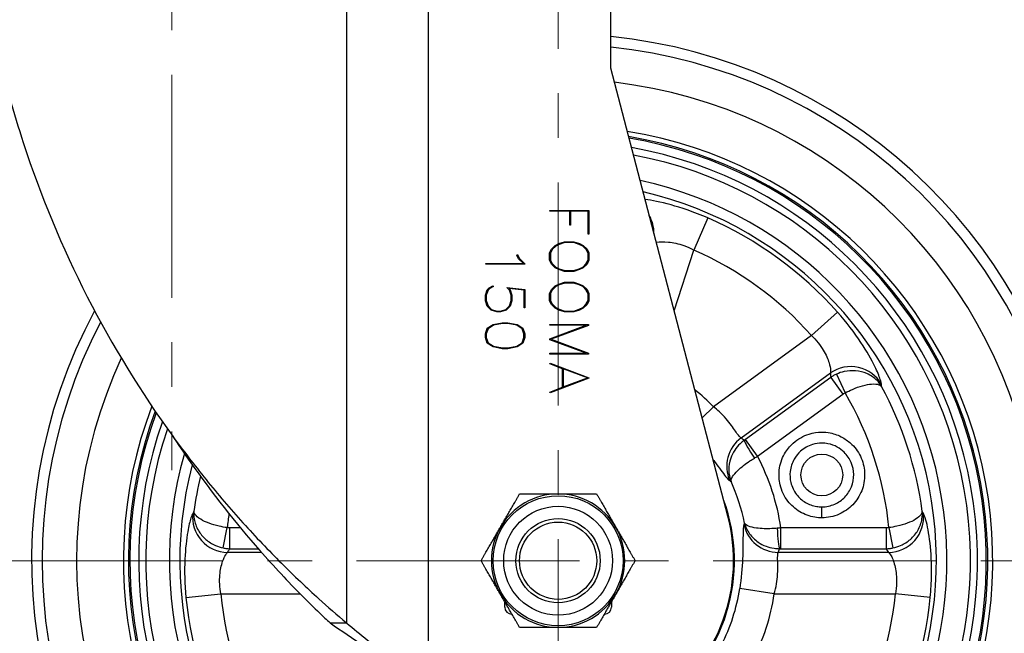
# Model space of a CAD drawing. Units: inches. Extents: x 0 to 2598, y 0 to 642.
# Drawn here: x 277 to 417, y 185 to 273 of the extents above; entities that cross this region are included whole.
import ezdxf

# ---------------------------------------------------------------- set-up
doc = ezdxf.new("R2010")
doc.units = ezdxf.units.IN
doc.linetypes.add('CENTER', pattern=[50.8, 31.75, -6.35, 6.35, -6.35])
doc.layers.get('0').update_dxf_attribs({"color": 3})
doc.layers.add('3.중심선', color=1, linetype='CENTER', lineweight=9)
doc.styles.add('GDD', font='romans.shx', dxfattribs={"oblique": 15, "bigfont": 'whgtxt.shx'})
doc.dimstyles.new('GDOK-3X', dxfattribs={"dimscale": 3, "dimtxt": 2, "dimasz": 2.5, "dimexe": 1, "dimexo": 1, "dimgap": 0.5, "dimtad": 1, "dimdsep": 46, "dimtxsty": 'GDD', "dimcen": 0, "dimclrd": 1, "dimclre": 1, "dimclrt": 4, "dimazin": 2, "dimtfac": 0.5, "dimtmove": 0, "dimatfit": 3, "dimfxl": 0, "dimfrac": 2, "dimtolj": 1, "dimarcsym": 0})
doc.dimstyles.new('GDOK-3X$3', dxfattribs={"dimscale": 3, "dimtxt": 2, "dimasz": 2.5, "dimexe": 1, "dimexo": 1, "dimgap": 0.5, "dimtad": 1, "dimdsep": 46, "dimtxsty": 'GDD', "dimcen": 0, "dimclrd": 1, "dimclre": 1, "dimclrt": 4, "dimazin": 2, "dimtfac": 0.5, "dimtofl": 0, "dimtmove": 0, "dimatfit": 3, "dimfxl": 0, "dimfrac": 2, "dimtolj": 1, "dimarcsym": 0})

# ---------------------------------------------------------------- blocks, each defined once
blk = doc.blocks.new('*D12')
at = {"color": 1, "lineweight": -2}
for p, q in [((225.58, 310.76), (180.58, 310.76)), ((183.58, 303.26), (183.58, 128.26)), ((350.58, 120.76), (180.58, 120.76))]:
    blk.add_line(p, q, dxfattribs=at)
at = {"color": 1}
for points in [[(182.33, 303.26), (184.83, 303.26), (183.58, 310.76)], [(182.33, 128.26), (184.83, 128.26), (183.58, 120.76)]]:
    blk.add_solid(points, dxfattribs=at)
at = {"layer": 'Defpoints', "color": 0}
for p in [(228.58, 310.76), (183.58, 120.76), (353.58, 120.76)]:
    blk.add_point(p, dxfattribs=at)
at = {"color": 4, "insert": (176.88, 215.76), "char_height": 6, "attachment_point": 5, "rotation": 90, "style": 'GDD'}
blk.add_mtext('\\A1;190(7 {\\H0.7x;\\S1/2;\\H1.42857x;")}', dxfattribs=at)
blk = doc.blocks.new('*D14')
at = {"color": 1, "lineweight": -2}
for p, q in [((298.58, 318.76), (298.58, 348.76)), ((428.58, 198.76), (428.58, 348.76)), ((306.08, 345.76), (421.08, 345.76))]:
    blk.add_line(p, q, dxfattribs=at)
at = {"color": 1}
for points in [[(306.08, 347.01), (306.08, 344.51), (298.58, 345.76)], [(421.08, 347.01), (421.08, 344.51), (428.58, 345.76)]]:
    blk.add_solid(points, dxfattribs=at)
at = {"layer": 'Defpoints', "color": 0}
for p in [(428.58, 345.76), (298.58, 315.76), (428.58, 195.76)]:
    blk.add_point(p, dxfattribs=at)
at = {"color": 4, "insert": (363.58, 352.46), "char_height": 6, "attachment_point": 5, "style": 'GDD'}
blk.add_mtext('\\A1;130(5 {\\H0.7x;\\S1/8;\\H1.42857x;")}', dxfattribs=at)
blk = doc.blocks.new('*D15')
at = {"color": 1, "lineweight": -2}
blk.add_line((489.73, 150.73), (431.91, 169.85), dxfattribs=at)
at = {"color": 1}
blk.add_solid([(432.3, 171.04), (431.51, 168.67), (424.79, 172.21)], dxfattribs=at)
at = {"layer": 'Defpoints', "color": 0}
for p in [(282.37, 219.31), (424.79, 172.21)]:
    blk.add_point(p, dxfattribs=at)
at = {"color": 4, "insert": (466.48, 165.47), "char_height": 6, "attachment_point": 5, "rotation": 341.698, "style": 'GDD'}
blk.add_mtext('\\A1;∅150(5 {\\H0.7x;\\S7/8;\\H1.42857x;")}', dxfattribs=at)

msp = doc.modelspace()

# ---------------------------------------------------------------- linework, layer by layer
for p, q in [((323.433, 283.786), (323.433, 186.917)), ((335.128, 178.009), (335.128, 283.786)), ((361.08, 265.868), (361.08, 283.786)), ((377.762, 202.121), (361.08, 265.868)), ((352.418, 245.639), (357.975, 245.639)), ((352.418, 245.525), (352.418, 245.639)), ((355.238, 245.525), (352.418, 245.525)), ((355.238, 243.531), (355.238, 245.525)), ((355.357, 245.525), (355.357, 243.531)), ((357.856, 245.525), (355.357, 245.525)), ((357.856, 242.248), (357.856, 245.525)), ((357.975, 245.639), (357.975, 242.248)), ((374.927, 244.557), (372.931, 239.994)), ((355.357, 243.531), (355.238, 243.531)), ((357.975, 242.248), (357.856, 242.248)), ((352.365, 239.586), (352.629, 240.117)), ((352.73, 240.047), (352.479, 239.555)), ((352.629, 240.117), (353.165, 240.649)), ((353.244, 240.543), (352.73, 240.047)), ((353.165, 240.649), (353.705, 240.904)), ((353.749, 240.803), (353.244, 240.543)), ((353.705, 240.904), (354.505, 241.167)), ((354.522, 241.049), (353.749, 240.803)), ((354.505, 241.167), (355.827, 241.167)), ((355.814, 241.049), (354.522, 241.049)), ((356.582, 240.803), (355.814, 241.049)), ((355.827, 241.167), (356.626, 240.904)), ((357.092, 240.543), (356.582, 240.803)), ((356.626, 240.904), (357.167, 240.649)), ((357.602, 240.047), (357.092, 240.543)), ((357.167, 240.649), (357.703, 240.117)), ((357.852, 239.555), (357.602, 240.047)), ((357.703, 240.117), (357.975, 239.586)), ((370.117, 231.334), (372.931, 239.994)), ((347.69, 239.278), (347.791, 239.34)), ((347.949, 238.76), (347.69, 239.278)), ((347.791, 239.34), (348.054, 238.835)), ((348.643, 238.088), (347.949, 238.76)), ((348.054, 238.835), (348.845, 238.053)), ((352.365, 238.531), (352.365, 239.586)), ((352.629, 237.991), (352.365, 238.531)), ((352.479, 239.555), (352.479, 238.558)), ((352.479, 238.558), (352.73, 238.07)), ((357.602, 238.07), (357.852, 238.558)), ((357.975, 238.531), (357.703, 237.991)), ((357.852, 238.558), (357.852, 239.555)), ((357.975, 239.586), (357.975, 238.531)), ((343.288, 238.088), (348.643, 238.088)), ((343.288, 237.969), (343.288, 238.088)), ((348.845, 237.969), (343.288, 237.969)), ((348.845, 238.053), (348.845, 237.969)), ((353.165, 237.468), (352.629, 237.991)), ((352.73, 238.07), (353.244, 237.569)), ((353.705, 237.209), (353.165, 237.468)), ((353.244, 237.569), (353.749, 237.315)), ((354.505, 236.946), (353.705, 237.209)), ((353.749, 237.315), (354.522, 237.064)), ((354.522, 237.064), (355.814, 237.064)), ((355.814, 237.064), (356.582, 237.315)), ((356.626, 237.209), (355.827, 236.946)), ((356.582, 237.315), (357.092, 237.569)), ((357.167, 237.468), (356.626, 237.209)), ((357.092, 237.569), (357.602, 238.07)), ((357.703, 237.991), (357.167, 237.468)), ((355.827, 236.946), (354.505, 236.946)), ((343.235, 233.559), (343.499, 234.349)), ((343.6, 234.292), (343.349, 233.545)), ((343.499, 234.349), (343.776, 234.63)), ((343.85, 234.529), (343.6, 234.292)), ((343.776, 234.63), (344.307, 234.885)), ((344.364, 234.784), (343.85, 234.529)), ((344.307, 234.885), (344.364, 234.784)), ((346.64, 234.292), (346.262, 234.652)), ((346.262, 234.652), (348.845, 234.376)), ((346.596, 234.503), (346.745, 234.349)), ((348.726, 234.27), (346.596, 234.503)), ((346.895, 233.545), (346.64, 234.292)), ((346.745, 234.349), (347.013, 233.559)), ((348.726, 231.757), (348.726, 234.27)), ((348.845, 234.376), (348.845, 231.757)), ((352.365, 233.827), (352.629, 234.358)), ((352.73, 234.288), (352.479, 233.796)), ((352.629, 234.358), (353.165, 234.89)), ((353.244, 234.784), (352.73, 234.288)), ((353.165, 234.89), (353.705, 235.144)), ((353.749, 235.043), (353.244, 234.784)), ((353.705, 235.144), (354.505, 235.408)), ((354.522, 235.289), (353.749, 235.043)), ((354.505, 235.408), (355.827, 235.408)), ((355.814, 235.289), (354.522, 235.289)), ((356.582, 235.043), (355.814, 235.289)), ((355.827, 235.408), (356.626, 235.144)), ((357.092, 234.784), (356.582, 235.043)), ((356.626, 235.144), (357.167, 234.89)), ((357.602, 234.288), (357.092, 234.784)), ((357.167, 234.89), (357.703, 234.358)), ((357.852, 233.796), (357.602, 234.288)), ((357.703, 234.358), (357.975, 233.827)), ((343.235, 232.777), (343.235, 233.559)), ((343.349, 233.545), (343.349, 232.79)), ((346.895, 232.79), (346.895, 233.545)), ((347.013, 233.559), (347.013, 232.777)), ((352.365, 232.772), (352.365, 233.827)), ((352.479, 233.796), (352.479, 232.799)), ((357.852, 232.799), (357.852, 233.796)), ((357.975, 233.827), (357.975, 232.772)), ((343.499, 231.986), (343.235, 232.777)), ((343.349, 232.79), (343.6, 232.043)), ((344.043, 231.45), (343.499, 231.986)), ((343.6, 232.043), (344.105, 231.551)), ((344.847, 231.186), (344.043, 231.45)), ((344.105, 231.551), (344.869, 231.301)), ((345.375, 231.301), (346.139, 231.551)), ((346.196, 231.45), (345.392, 231.186)), ((346.139, 231.551), (346.64, 232.043)), ((346.745, 231.986), (346.196, 231.45)), ((346.64, 232.043), (346.895, 232.79)), ((347.013, 232.777), (346.745, 231.986)), ((348.845, 231.757), (348.726, 231.757)), ((352.629, 232.232), (352.365, 232.772)), ((352.479, 232.799), (352.73, 232.311)), ((353.165, 231.709), (352.629, 232.232)), ((352.73, 232.311), (353.244, 231.81)), ((353.705, 231.45), (353.165, 231.709)), ((353.244, 231.81), (353.749, 231.555)), ((354.505, 231.186), (353.705, 231.45)), ((353.749, 231.555), (354.522, 231.305)), ((355.814, 231.305), (356.582, 231.555)), ((356.626, 231.45), (355.827, 231.186)), ((356.582, 231.555), (357.092, 231.81)), ((357.167, 231.709), (356.626, 231.45)), ((357.092, 231.81), (357.602, 232.311)), ((357.703, 232.232), (357.167, 231.709)), ((357.602, 232.311), (357.852, 232.799)), ((357.975, 232.772), (357.703, 232.232)), ((345.392, 231.186), (344.847, 231.186)), ((344.869, 231.301), (345.375, 231.301)), ((355.827, 231.186), (354.505, 231.186)), ((354.522, 231.305), (355.814, 231.305)), ((393.392, 231.141), (389.669, 227.832)), ((343.235, 228.059), (343.499, 228.858)), ((343.6, 228.783), (343.349, 228.041)), ((343.499, 228.858), (344.311, 229.39)), ((344.36, 229.275), (343.6, 228.783)), ((344.311, 229.39), (345.634, 229.649)), ((345.656, 229.53), (344.36, 229.275)), ((345.634, 229.649), (346.438, 229.649)), ((346.42, 229.53), (345.656, 229.53)), ((347.716, 229.275), (346.42, 229.53)), ((346.438, 229.649), (347.76, 229.39)), ((348.472, 228.783), (347.716, 229.275)), ((347.76, 229.39), (348.573, 228.858)), ((348.722, 228.041), (348.472, 228.783)), ((348.573, 228.858), (348.845, 228.059)), ((352.418, 229.275), (352.418, 229.39)), ((352.418, 229.39), (357.918, 229.39)), ((352.418, 227.342), (357.597, 229.275)), ((357.597, 229.275), (352.418, 229.275)), ((357.918, 229.271), (352.58, 227.281)), ((357.918, 229.39), (357.918, 229.271)), ((343.235, 227.531), (343.235, 228.059)), ((343.499, 226.732), (343.235, 227.531)), ((343.349, 228.041), (343.349, 227.545)), ((343.349, 227.545), (343.6, 226.802)), ((348.472, 226.802), (348.722, 227.545)), ((348.845, 227.531), (348.573, 226.732)), ((348.722, 227.545), (348.722, 228.041)), ((348.845, 228.059), (348.845, 227.531)), ((352.418, 227.219), (352.418, 227.342)), ((357.597, 225.287), (352.418, 227.219)), ((352.58, 227.281), (357.918, 225.291)), ((389.669, 227.832), (375.71, 217.691)), ((344.311, 226.196), (343.499, 226.732)), ((343.6, 226.802), (344.36, 226.315)), ((345.634, 225.941), (344.311, 226.196)), ((344.36, 226.315), (345.656, 226.055)), ((346.438, 225.941), (345.634, 225.941)), ((345.656, 226.055), (346.42, 226.055)), ((346.42, 226.055), (347.716, 226.315)), ((347.76, 226.196), (346.438, 225.941)), ((347.716, 226.315), (348.472, 226.802)), ((348.573, 226.732), (347.76, 226.196)), ((352.418, 225.172), (352.418, 225.287)), ((352.418, 225.287), (357.597, 225.287)), ((357.918, 225.172), (352.418, 225.172)), ((357.918, 225.291), (357.918, 225.172)), ((352.405, 223.78), (352.444, 223.881)), ((354.193, 223.103), (352.405, 223.78)), ((352.444, 223.881), (357.975, 221.816)), ((354.193, 220.45), (354.193, 223.103)), ((354.316, 223.059), (354.316, 220.494)), ((357.751, 221.777), (354.316, 223.059)), ((357.975, 221.737), (352.444, 219.677)), ((354.316, 220.494), (357.751, 221.777)), ((357.975, 221.816), (357.975, 221.737)), ((379.645, 213.246), (392.369, 222.49)), ((392.408, 221.851), (380.261, 213.026)), ((392.408, 221.851), (394.145, 219.461)), ((393.23, 222.324), (394.473, 219.655)), ((352.405, 219.778), (354.193, 220.45)), ((352.444, 219.677), (352.405, 219.778)), ((381.997, 210.635), (394.145, 219.461)), ((375.71, 217.691), (374.104, 216.099)), ((381.997, 210.635), (380.261, 213.026)), ((391.142, 201.864), (391.143, 203.426)), ((305.889, 197.575), (306.452, 200.465)), ((306.831, 197.474), (306.831, 200.429)), ((308.344, 200.429), (306.831, 200.429)), ((385.313, 197.474), (385.313, 200.429)), ((400.329, 200.429), (385.313, 200.429)), ((400.329, 200.429), (400.329, 197.474)), ((400.708, 200.465), (401.271, 197.575)), ((311.333, 196.934), (306.487, 196.934)), ((306.831, 197.474), (310.859, 197.474)), ((400.673, 196.934), (384.944, 196.934)), ((385.313, 197.474), (400.329, 197.474)), ((300.575, 190.537), (305.532, 191.025)), ((305.532, 191.025), (316.856, 191.025)), ((384.375, 191.025), (379.451, 191.782)), ((384.375, 191.025), (401.628, 191.025)), ((406.585, 190.537), (401.628, 191.025)), ((345.98, 189.16), (345.98, 189.924)), ((361.18, 189.924), (361.18, 189.16)), ((346.998, 188.16), (346.98, 188.16)), ((360.18, 188.16), (360.162, 188.16)), ((321.094, 186.917), (323.433, 186.917))]:
    msp.add_line(p, q)
for centre, radius in [((391.147, 207.966), 2.979), ((353.58, 195.76), 9.25), ((353.58, 195.76), 7.75), ((353.58, 195.76), 6), ((353.58, 195.76), 5.5)]:
    msp.add_circle(centre, radius)
for centre, radius, start, end in [((353.58, 195.76), 74.998, 151.68053, 84.26071), ((353.58, 195.76), 73.489, 152.45939, 84.14243), ((353.58, 195.76), 68.583, 155.12961, 83.28278), ((353.58, 195.76), 61.914, 159.18323, 80.84529), ((353.58, 195.76), 61.207, 159.64828, 80.55275), ((353.58, 195.76), 61, 159.78596, 80.46565), ((353.58, 195.76), 59.736, 160.64136, 79.91954), ((353.58, 195.76), 58.741, 161.33382, 79.47128), ((353.58, 195.76), 55.374, 164.00428, 77.82146), ((353.58, 195.76), 53.88, 165.31001, 77.01437), ((353.58, 195.76), 53.262, 41.62766, 66.37234), ((353.58, 195.76), 48.281, 41.62766, 66.37234), ((353.58, 195.76), 52.343, 7.70126, 28.29874), ((353.58, 195.76), 31.156, 44.74065, 51.2906), ((353.58, 195.76), 47.362, 5.70151, 30.29849), ((353.58, 195.76), 32.075, 8.3695, 27.6305), ((353.58, 195.76), 52.343, 166.72075, 172.29874), ((353.58, 195.76), 27.094, 11.41286, 24.58714), ((353.58, 195.76), 9.5, 90, 150), ((353.58, 195.76), 9.5, 30, 90), ((353.58, 195.76), 25.12, 231.07075, 20.15365), ((353.58, 195.76), 47.362, 171.86977, 174.29849), ((353.576, 195.792), 25, 236.95339, 14.66495), ((353.58, 195.76), 9.5, 150, 210), ((353.58, 195.76), 9.5, 330, 30), ((353.58, 195.76), 48.281, 185.62766, 210.37234), ((353.58, 195.76), 9.5, 210, 270), ((353.58, 195.76), 9.5, 270, 330), ((353.58, 195.76), 26.175, 332.74065, 351.25935), ((353.58, 195.76), 31.156, 332.74065, 351.25935), ((353.58, 195.76), 48.281, 329.62766, 354.37234), ((353.58, 195.76), 53.262, 185.62766, 210.37234), ((353.58, 195.76), 53.262, 329.62766, 354.37234), ((346.98, 189.16), 1, 180, 270), ((360.18, 189.16), 1, 270, 0)]:
    msp.add_arc(centre, radius, start, end)
for centre, major_axis, ratio, start_param, end_param in [((362.333, 242.432), (1.227, -4.847), 0.9789705, 1.3120007, 1.8460561), ((395.263, 218.507), (-4.989, -0.331), 0.9789705, 3.5830197, 5.2649011), ((382.539, 209.262), (-2.99, -4.008), 0.9833745, 4.4155648, 5.7825745), ((361.877, 184.34), (-22.555, 31.044), 0.8682238, 5.0415239, 5.0563841), ((381.83, 210.516), (-1.72, 2.458), 0.1010082, 0.1754394, 1.5576887), ((306.487, 201.858), (4.231, -2.665), 0.9789705, 3.5830197, 5.2649011), ((400.673, 201.858), (-4.231, -2.665), 0.9789705, 1.0182842, 2.7001656), ((384.944, 201.858), (4.774, -1.485), 0.9833745, 3.6422035, 5.0092131), ((385.108, 200.427), (0.054, -3), 0.1010082, 4.7254966, 6.1077459), ((353.58, 157.588), (0, 67.008), 0.8682238, 5.3399609, 5.3499542)]:
    msp.add_ellipse(centre, major_axis=major_axis, ratio=ratio, start_param=start_param, end_param=end_param)
for points, knots in [([(273.824, 268.248), (274.821, 263.883), (276.017, 259.552), (279.864, 247.714), (282.933, 240.341), (290.109, 226.315), (294.216, 219.664), (300.16, 211.478), (301.757, 209.388), (305.122, 205.229), (306.89, 203.16), (310.498, 199.161), (312.34, 197.23), (315.982, 193.6), (317.782, 191.9), (320.758, 189.211), (322.096, 188.043), (323.433, 186.917)], [53.6397821, 53.6397821, 53.6397821, 53.6397821, 54.925699, 54.925699, 57.2074893, 57.2074893, 59.4892797, 59.4892797, 60.2424227, 60.2424227, 60.9955657, 60.9955657, 61.7487087, 61.7487087, 62.5018517, 62.5018517, 63.0534965, 63.0534965, 63.0534965, 63.0534965]), ([(374.927, 244.557), (373.943, 244.987), (372.941, 245.377), (370.393, 246.253), (368.883, 246.654), (366.997, 247.041), (366.456, 247.134), (365.965, 247.204)], [0, 0, 0, 0, 0.29203609, 0.29203609, 0.75929385, 0.75929385, 0.96848468, 0.96848468, 0.96848468, 0.96848468]), ([(367.564, 241.092), (367.584, 241.096), (367.604, 241.099), (368.042, 241.175), (368.618, 241.201), (369.955, 241.068), (370.714, 240.909), (371.97, 240.463), (372.458, 240.248), (372.931, 239.994)], [-1.2549518, -1.2549518, -1.2549518, -1.2549518, -1.2313577, -1.2313577, -0.7592938, -0.7592938, -0.2920361, -0.2920361, 0, 0, 0, 0]), ([(399.635, 220.893), (399.619, 221.054), (399.563, 221.285), (399.311, 222.046), (399.053, 222.673), (398.211, 224.392), (397.551, 225.565), (395.792, 228.226), (394.646, 229.73), (393.392, 231.141)], [0, 0, 0, 0, 0.2198816, 0.2198816, 0.5716921, 0.5716921, 1.0290458, 1.0290458, 1.5424454, 1.5424454, 1.5424454, 1.5424454]), ([(389.669, 227.832), (390.351, 227.18), (390.929, 226.444), (391.742, 225.088), (392.01, 224.466), (392.302, 223.527), (392.369, 223.174), (392.4, 222.732), (392.393, 222.593), (392.369, 222.49)], [-1.5424454, -1.5424454, -1.5424454, -1.5424454, -1.0290458, -1.0290458, -0.5716921, -0.5716921, -0.2198816, -0.2198816, 0, 0, 0, 0]), ([(392.369, 222.49), (392.373, 222.424), (392.378, 222.357), (392.382, 222.29), (392.391, 222.144), (392.4, 221.998), (392.408, 221.851)], [-0.9432243757, -0.9432243757, -0.9432243757, -0.9432243757, -0.9400997826, -0.9400997826, -0.9400997826, -0.9332311402, -0.9332311402, -0.9332311402, -0.9332311402]), ([(393.23, 222.324), (393.085, 222.258), (392.944, 222.186), (392.67, 222.028), (392.537, 221.943), (392.408, 221.851)], [0, 0, 0, 0, 0.01908013, 0.01908013, 0.038160261, 0.038160261, 0.038160261, 0.038160261]), ([(399.668, 220.574), (399.489, 220.872), (399.27, 221.152), (398.614, 221.811), (398.126, 222.148), (397.075, 222.603), (396.541, 222.744), (395.441, 222.841), (394.885, 222.811), (393.955, 222.607), (393.582, 222.484), (393.23, 222.324)], [-0.00082613, -0.00082613, -0.00082613, -0.00082613, 0.057445, 0.057445, 0.14998025, 0.14998025, 0.22778999, 0.22778999, 0.29814528, 0.29814528, 0.34478431, 0.34478431, 0.34478431, 0.34478431]), ([(394.473, 219.655), (394.814, 219.837), (395.165, 220.007), (396.014, 220.377), (396.5, 220.551), (397.429, 220.812), (397.86, 220.89), (398.67, 220.95), (399.02, 220.913), (399.447, 220.758), (399.576, 220.676), (399.668, 220.574)], [-0.34478431, -0.34478431, -0.34478431, -0.34478431, -0.29814528, -0.29814528, -0.22778999, -0.22778999, -0.14998025, -0.14998025, -0.057445, -0.057445, 0.00082613, 0.00082613, 0.00082613, 0.00082613]), ([(399.668, 220.574), (399.664, 220.608), (399.661, 220.642), (399.658, 220.676), (399.65, 220.748), (399.643, 220.82), (399.635, 220.893)], [0.9386325747, 0.9386325747, 0.9386325747, 0.9386325747, 0.9400997826, 0.9400997826, 0.9400997826, 0.9432243757, 0.9432243757, 0.9432243757, 0.9432243757]), ([(394.145, 219.461), (394.196, 219.499), (394.249, 219.533), (394.359, 219.598), (394.415, 219.628), (394.473, 219.655)], [-0.038160261, -0.038160261, -0.038160261, -0.038160261, -0.01908013, -0.01908013, 0, 0, 0, 0]), ([(379.645, 213.246), (379.541, 213.292), (379.415, 213.421), (379.016, 213.939), (378.698, 214.437), (377.822, 215.624), (377.247, 216.317), (376.286, 217.217), (376.004, 217.459), (375.71, 217.691)], [-1.5384532, -1.5384532, -1.5384532, -1.5384532, -1.2261032, -1.2261032, -0.7263431, -0.7263431, -0.2005438, -0.2005438, 0, 0, 0, 0]), ([(298.582, 213.652), (299.439, 212.346), (300.324, 211.04), (301.256, 209.715), (304.261, 205.437), (307.664, 201.111), (311.074, 197.229), (313.112, 194.909), (315.148, 192.744), (317.079, 190.801), (317.917, 189.957), (318.761, 189.129), (319.635, 188.292), (320.118, 187.83), (320.606, 187.37), (321.094, 186.917)], [59.4713818, 59.4713818, 59.4713818, 59.4713818, 59.9520641, 59.9520641, 59.9520641, 61.5027803, 61.5027803, 61.5027803, 62.4293384, 62.4293384, 62.4293384, 62.8314268, 62.8314268, 62.8314268, 63.0534965, 63.0534965, 63.0534965, 63.0534965]), ([(391.142, 201.864), (391.986, 201.864), (392.84, 202.044), (394.331, 202.702), (395, 203.17), (396.091, 204.305), (396.532, 204.992), (397.111, 206.456), (397.258, 207.259), (397.238, 208.833), (397.069, 209.632), (396.452, 211.081), (395.993, 211.756), (395.041, 212.696), (394.59, 213.034), (393.549, 213.611), (392.951, 213.83), (391.938, 214.03), (391.54, 214.068), (391.147, 214.068), (390.537, 214.068), (389.925, 213.976), (388.51, 213.537), (387.733, 213.098), (386.589, 212.077), (386.171, 211.56), (385.436, 210.268), (385.177, 209.474), (385.004, 207.948), (385.047, 207.235), (385.413, 205.71), (385.787, 204.926), (386.777, 203.639), (387.354, 203.125), (388.674, 202.335), (389.404, 202.068), (390.489, 201.891), (390.816, 201.865), (391.142, 201.864)], [-1.9054153, -1.9054153, -1.9054153, -1.9054153, -1.6528098, -1.6528098, -1.4166941, -1.4166941, -1.1805784, -1.1805784, -0.9444627, -0.9444627, -0.7083471, -0.7083471, -0.4722314, -0.4722314, -0.3069591, -0.3069591, -0.1180612, -0.1180612, 0, 0, 0, 0.1830532, 0.1830532, 0.443093, 0.443093, 0.6397288, 0.6397288, 0.8849465, 0.8849465, 1.0963118, 1.0963118, 1.3508789, 1.3508789, 1.5789196, 1.5789196, 1.8080081, 1.8080081, 1.9054153, 1.9054153, 1.9054153, 1.9054153]), ([(380.093, 212.906), (379.884, 212.755), (379.686, 212.588), (379.211, 212.129), (378.961, 211.824), (378.51, 211.142), (378.322, 210.76), (377.983, 209.812), (377.892, 209.237), (377.899, 208.108), (378.011, 207.546), (378.217, 207.033)], [0, 0, 0, 0, 0.03133394, 0.03133394, 0.08146824, 0.08146824, 0.13950161, 0.13950161, 0.22749586, 0.22749586, 0.32197828, 0.32197828, 0.32197828, 0.32197828]), ([(380.261, 213.026), (380.233, 213.005), (380.205, 212.985), (380.149, 212.946), (380.121, 212.926), (380.093, 212.906)], [0, 0, 0, 0, 0.010299495, 0.010299495, 0.020598991, 0.020598991, 0.020598991, 0.020598991]), ([(391.143, 203.426), (390.901, 203.426), (390.657, 203.446), (389.85, 203.577), (389.307, 203.776), (388.325, 204.364), (387.895, 204.746), (387.158, 205.704), (386.88, 206.287), (386.608, 207.422), (386.576, 207.953), (386.704, 209.088), (386.897, 209.679), (387.444, 210.64), (387.755, 211.025), (388.606, 211.785), (389.185, 212.112), (390.237, 212.438), (390.693, 212.507), (391.147, 212.507), (391.44, 212.507), (391.735, 212.478), (392.489, 212.329), (392.935, 212.167), (393.709, 211.737), (394.044, 211.486), (394.753, 210.786), (395.095, 210.284), (395.554, 209.206), (395.679, 208.611), (395.695, 207.44), (395.585, 206.842), (395.154, 205.753), (394.826, 205.242), (394.014, 204.397), (393.516, 204.049), (392.407, 203.559), (391.771, 203.425), (391.143, 203.426)], [-1.9054153, -1.9054153, -1.9054153, -1.9054153, -1.8080081, -1.8080081, -1.5789196, -1.5789196, -1.3508789, -1.3508789, -1.0963118, -1.0963118, -0.8849465, -0.8849465, -0.6397288, -0.6397288, -0.443093, -0.443093, -0.1830532, -0.1830532, 0, 0, 0, 0.1180612, 0.1180612, 0.3069591, 0.3069591, 0.4722314, 0.4722314, 0.7083471, 0.7083471, 0.9444627, 0.9444627, 1.1805784, 1.1805784, 1.4166941, 1.4166941, 1.6528098, 1.6528098, 1.9054153, 1.9054153, 1.9054153, 1.9054153]), ([(378.217, 207.033), (378.19, 207.22), (378.261, 207.454), (378.592, 207.989), (378.844, 208.289), (379.417, 208.841), (379.691, 209.078), (380.278, 209.535), (380.581, 209.753), (381.12, 210.108), (381.337, 210.244), (381.559, 210.375)], [-0.32197828, -0.32197828, -0.32197828, -0.32197828, -0.22749586, -0.22749586, -0.13950161, -0.13950161, -0.08146824, -0.08146824, -0.03133394, -0.03133394, 0, 0, 0, 0]), ([(381.559, 210.375), (381.632, 210.418), (381.705, 210.461), (381.851, 210.548), (381.924, 210.592), (381.997, 210.635)], [-0.020598991, -0.020598991, -0.020598991, -0.020598991, -0.010299495, -0.010299495, 0, 0, 0, 0]), ([(375.664, 210.136), (375.731, 210.048), (375.797, 209.961), (376.529, 208.989), (377.056, 208.244), (377.692, 207.451), (377.884, 207.247), (378.024, 207.157)], [0.67817839, 0.67817839, 0.67817839, 0.67817839, 0.72634313, 0.72634313, 1.22610319, 1.22610319, 1.53845322, 1.53845322, 1.53845322, 1.53845322]), ([(378.024, 207.157), (378.084, 207.119), (378.143, 207.081), (378.203, 207.043), (378.208, 207.04), (378.213, 207.036), (378.217, 207.033)], [1.2268012566, 1.2268012566, 1.2268012566, 1.2268012566, 1.233150457, 1.233150457, 1.233150457, 1.2336757734, 1.2336757734, 1.2336757734, 1.2336757734]), ([(301.548, 202.498), (301.466, 202.357), (301.376, 202.137), (301.132, 201.372), (300.971, 200.711), (300.642, 198.822), (300.487, 197.481), (300.347, 194.295), (300.39, 192.41), (300.575, 190.537)], [0, 0, 0, 0, 0.2202005, 0.2202005, 0.5725213, 0.5725213, 1.0305383, 1.0305383, 1.5424594, 1.5424594, 1.5424594, 1.5424594]), ([(301.709, 202.774), (301.692, 202.745), (301.674, 202.716), (301.657, 202.686), (301.621, 202.623), (301.584, 202.561), (301.548, 202.498)], [0.9386325747, 0.9386325747, 0.9386325747, 0.9386325747, 0.9400997826, 0.9400997826, 0.9400997826, 0.9432243757, 0.9432243757, 0.9432243757, 0.9432243757]), ([(301.709, 202.774), (301.679, 202.428), (301.691, 202.073), (301.835, 201.155), (302.031, 200.595), (302.614, 199.609), (302.963, 199.181), (303.796, 198.456), (304.263, 198.154), (305.135, 197.772), (305.509, 197.652), (305.889, 197.575)], [-0.00082634, -0.00082634, -0.00082634, -0.00082634, 0.05744848, 0.05744848, 0.14998064, 0.14998064, 0.22778976, 0.22778976, 0.29814512, 0.29814512, 0.34478415, 0.34478415, 0.34478415, 0.34478415]), ([(306.452, 200.465), (306.068, 200.518), (305.685, 200.586), (304.78, 200.786), (304.285, 200.932), (303.38, 201.266), (302.986, 201.456), (302.295, 201.884), (302.034, 202.12), (301.779, 202.496), (301.723, 202.639), (301.709, 202.774)], [-0.34478415, -0.34478415, -0.34478415, -0.34478415, -0.29814512, -0.29814512, -0.22778976, -0.22778976, -0.14998064, -0.14998064, -0.05744848, -0.05744848, 0.00082634, 0.00082634, 0.00082634, 0.00082634]), ([(405.451, 202.774), (405.437, 202.639), (405.381, 202.496), (405.126, 202.12), (404.865, 201.884), (404.174, 201.456), (403.78, 201.266), (402.875, 200.932), (402.38, 200.786), (401.475, 200.586), (401.092, 200.518), (400.708, 200.465)], [-0.3456102, -0.3456102, -0.3456102, -0.3456102, -0.28735712, -0.28735712, -0.19480672, -0.19480672, -0.116994, -0.116994, -0.04663903, -0.04663903, 0, 0, 0, 0]), ([(401.271, 197.575), (401.651, 197.652), (402.025, 197.772), (402.897, 198.154), (403.364, 198.456), (404.197, 199.181), (404.546, 199.609), (405.129, 200.595), (405.325, 201.155), (405.469, 202.074), (405.481, 202.428), (405.451, 202.774)], [0, 0, 0, 0, 0.04663903, 0.04663903, 0.116994, 0.116994, 0.19480672, 0.19480672, 0.28735712, 0.28735712, 0.3456102, 0.3456102, 0.3456102, 0.3456102]), ([(406.585, 190.537), (406.691, 191.606), (406.752, 192.679), (406.797, 195.373), (406.712, 196.933), (406.407, 199.651), (406.182, 200.782), (405.842, 201.991), (405.72, 202.313), (405.612, 202.498)], [0, 0, 0, 0, 0.2920361, 0.2920361, 0.7592938, 0.7592938, 1.2531045, 1.2531045, 1.5424645, 1.5424645, 1.5424645, 1.5424645]), ([(380.055, 200.908), (380.013, 200.801), (379.983, 200.635), (379.929, 200.061), (379.921, 199.566), (379.912, 198.156), (379.911, 197.161), (379.806, 194.73), (379.677, 193.25), (379.451, 191.782)], [0, 0, 0, 0, 0.2155228, 0.2155228, 0.5603593, 0.5603593, 1.0083699, 1.0083699, 1.5384517, 1.5384517, 1.5384517, 1.5384517]), ([(380.138, 201.121), (380.136, 201.116), (380.134, 201.11), (380.132, 201.105), (380.107, 201.039), (380.081, 200.973), (380.055, 200.908)], [-1.2336757734, -1.2336757734, -1.2336757734, -1.2336757734, -1.233150457, -1.233150457, -1.233150457, -1.2268012566, -1.2268012566, -1.2268012566, -1.2268012566]), ([(384.806, 200.382), (384.549, 200.358), (384.293, 200.34), (383.649, 200.31), (383.276, 200.308), (382.533, 200.333), (382.171, 200.364), (381.383, 200.473), (381.003, 200.569), (380.421, 200.806), (380.226, 200.954), (380.138, 201.121)], [-0.3211579, -0.3211579, -0.3211579, -0.3211579, -0.28982396, -0.28982396, -0.23968966, -0.23968966, -0.18165629, -0.18165629, -0.09366204, -0.09366204, 0.00082038, 0.00082038, 0.00082038, 0.00082038]), ([(380.138, 201.121), (380.273, 200.585), (380.513, 200.064), (381.17, 199.147), (381.582, 198.735), (382.414, 198.168), (382.79, 197.969), (383.556, 197.682), (383.937, 197.582), (384.591, 197.49), (384.849, 197.472), (385.108, 197.472)], [-0.00082038, -0.00082038, -0.00082038, -0.00082038, 0.09366204, 0.09366204, 0.18165629, 0.18165629, 0.23968966, 0.23968966, 0.28982396, 0.28982396, 0.3211579, 0.3211579, 0.3211579, 0.3211579]), ([(306.831, 200.429), (306.768, 200.429), (306.704, 200.432), (306.577, 200.444), (306.514, 200.453), (306.452, 200.465)], [-0.038160261, -0.038160261, -0.038160261, -0.038160261, -0.01908013, -0.01908013, 0, 0, 0, 0]), ([(385.313, 200.429), (385.229, 200.421), (385.144, 200.414), (384.975, 200.398), (384.89, 200.39), (384.806, 200.382)], [0, 0, 0, 0, 0.010299495, 0.010299495, 0.020598991, 0.020598991, 0.020598991, 0.020598991]), ([(400.708, 200.465), (400.646, 200.453), (400.583, 200.444), (400.456, 200.432), (400.392, 200.429), (400.329, 200.429)], [0, 0, 0, 0, 0.01908013, 0.01908013, 0.038160261, 0.038160261, 0.038160261, 0.038160261]), ([(305.532, 191.025), (305.364, 191.952), (305.328, 192.884), (305.467, 194.459), (305.616, 195.121), (305.931, 196.054), (306.085, 196.38), (306.32, 196.757), (306.408, 196.865), (306.487, 196.934)], [-1.5424594, -1.5424594, -1.5424594, -1.5424594, -1.0305383, -1.0305383, -0.5725213, -0.5725213, -0.2202005, -0.2202005, 0, 0, 0, 0]), ([(305.889, 197.575), (306.044, 197.543), (306.201, 197.519), (306.515, 197.485), (306.673, 197.476), (306.831, 197.474)], [0, 0, 0, 0, 0.01908013, 0.01908013, 0.038160261, 0.038160261, 0.038160261, 0.038160261]), ([(306.487, 196.934), (306.523, 196.991), (306.559, 197.047), (306.594, 197.104), (306.673, 197.227), (306.752, 197.351), (306.831, 197.474)], [-0.9432243757, -0.9432243757, -0.9432243757, -0.9432243757, -0.9400997826, -0.9400997826, -0.9400997826, -0.9332311402, -0.9332311402, -0.9332311402, -0.9332311402]), ([(384.375, 191.025), (384.643, 191.978), (384.789, 192.94), (384.889, 194.517), (384.874, 195.162), (384.852, 196.072), (384.846, 196.392), (384.881, 196.76), (384.906, 196.866), (384.944, 196.934)], [-1.5384517, -1.5384517, -1.5384517, -1.5384517, -1.0083699, -1.0083699, -0.5603593, -0.5603593, -0.2155228, -0.2155228, 0, 0, 0, 0]), ([(384.944, 196.934), (384.968, 197.011), (384.992, 197.087), (385.015, 197.164), (385.046, 197.267), (385.077, 197.369), (385.108, 197.472)], [1.226801257, 1.226801257, 1.226801257, 1.226801257, 1.233150457, 1.233150457, 1.233150457, 1.241661361, 1.241661361, 1.241661361, 1.241661361]), ([(385.108, 197.472), (385.142, 197.473), (385.176, 197.474), (385.245, 197.474), (385.279, 197.474), (385.313, 197.474)], [-0.020598991, -0.020598991, -0.020598991, -0.020598991, -0.010299495, -0.010299495, 0, 0, 0, 0]), ([(400.329, 197.474), (400.487, 197.476), (400.645, 197.485), (400.959, 197.519), (401.116, 197.543), (401.271, 197.575)], [-0.038160261, -0.038160261, -0.038160261, -0.038160261, -0.01908013, -0.01908013, 0, 0, 0, 0]), ([(400.673, 196.934), (400.777, 196.843), (400.896, 196.685), (401.223, 196.089), (401.437, 195.531), (401.731, 194.188), (401.814, 193.417), (401.778, 192.084), (401.724, 191.554), (401.628, 191.025)], [-1.5424645, -1.5424645, -1.5424645, -1.5424645, -1.2531045, -1.2531045, -0.7592938, -0.7592938, -0.2920361, -0.2920361, 0, 0, 0, 0]), ([(321.094, 186.917), (322.666, 185.814), (324.356, 184.668), (326.061, 183.555), (327.587, 182.559), (329.078, 181.616), (330.705, 180.624), (332.123, 179.758), (333.615, 178.876), (335.128, 178.009)], [7.5413794, 7.5413794, 7.5413794, 7.5413794, 8.0860184, 8.0860184, 8.0860184, 8.573608, 8.573608, 8.573608, 8.9987877, 8.9987877, 8.9987877, 8.9987877]), ([(323.433, 186.917), (323.447, 186.905), (323.462, 186.893), (325.363, 185.293), (327.455, 183.619), (331.209, 180.775), (333.146, 179.371), (335.128, 178.009)], [7.5413794, 7.5413794, 7.5413794, 7.5413794, 7.5474278, 7.5474278, 8.330329, 8.330329, 8.9987877, 8.9987877, 8.9987877, 8.9987877])]:
    msp.add_open_spline(points, degree=3, knots=knots)
for points in [[(345.353, 200.51), (346.626, 202.714), (348.095, 205.26)], [(348.095, 205.26), (351.034, 205.26), (353.58, 205.26)], [(353.58, 205.26), (356.126, 205.26), (359.065, 205.26)], [(359.065, 205.26), (360.534, 202.714), (361.807, 200.51)], [(342.61, 195.76), (344.08, 198.306), (345.353, 200.51)], [(361.807, 200.51), (363.08, 198.306), (364.55, 195.76)], [(345.353, 191.01), (344.08, 193.214), (342.61, 195.76)], [(364.55, 195.76), (363.08, 193.214), (361.807, 191.01)], [(348.095, 186.26), (346.626, 188.806), (345.353, 191.01)], [(361.807, 191.01), (360.534, 188.806), (359.065, 186.26)], [(353.58, 186.26), (351.034, 186.26), (348.095, 186.26)], [(359.065, 186.26), (356.126, 186.26), (353.58, 186.26)]]:
    msp.add_rational_spline(points, [1, 1.03795484893, 1], degree=2)
msp.add_open_spline([(405.612, 202.498), (405.559, 202.59), (405.505, 202.682), (405.451, 202.774)], degree=3)
at = {"layer": '3.중심선'}
for p, q in [((298.58, 315.76), (298.58, 208.655)), ((353.58, 116.26), (353.58, 275.26)), ((274.08, 195.76), (433.08, 195.76))]:
    msp.add_line(p, q, dxfattribs=at)

# ---------------------------------------------------------------- dimensions: what is measured, and where the dimension line sits
dim = msp.add_linear_dim(base=(428.58, 345.76), p1=(298.58, 315.76), p2=(428.58, 195.76), text='<>(5 {\\H0.7x;\\S1#8;\\H1.42857x;")}', dimstyle='GDOK-3X')
dim.commit()
dim.dimension.update_dxf_attribs({"geometry": '*D14', "text_midpoint": (363.58, 352.46)})
dim = msp.add_linear_dim(base=(183.58, 120.76), p1=(228.58, 310.76), p2=(353.58, 120.76), angle=90, text='<>(7 {\\H0.7x;\\S1#2;\\H1.42857x;")}', dimstyle='GDOK-3X')
dim.commit()
dim.dimension.update_dxf_attribs({"geometry": '*D12', "text_midpoint": (183.58, 215.76), "dimtype": 160})
dim = msp.add_diameter_dim_2p(p1=(282.374, 219.312), p2=(424.786, 172.208), text='<>(5 {\\H0.7x;\\S7#8;\\H1.42857x;")}', dimstyle='GDOK-3X$3')
dim.commit()
dim.dimension.update_dxf_attribs({"geometry": '*D15', "text_midpoint": (466.483, 165.474)})

doc.saveas('drawing.dxf')
